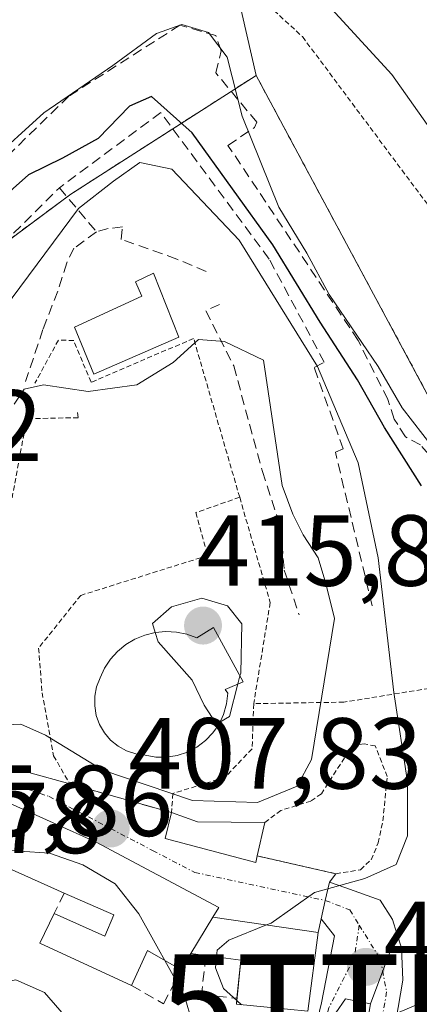
# Model space of a CAD drawing. Units: metres. Extents: x 612176 to 615675, y 4646046 to 4648415.
# Drawn here: x 612859 to 612898, y 4647643 to 4647741 of the extents above; entities that cross this region are included whole.
import ezdxf
from ezdxf.enums import TextEntityAlignment as Align

# ---------------------------------------------------------------- set-up
doc = ezdxf.new("R2010")
doc.units = ezdxf.units.M
doc.header["$MEASUREMENT"] = 0
for name, pattern in [('TRAZO_Y_PUNTO', [1, 0.5, -0.25, 0, -0.25]), ('TRAZOS', [0.75, 0.5, -0.25]), ('TRAZOSX2', [1.5, 1, -0.5])]:
    doc.linetypes.add(name, pattern=pattern)
doc.layers.get('0').update_dxf_attribs({"lineweight": 5})
for name, color, linetype, lineweight in [('Alambrada', 19, 'TRAZOS', 0), ('Arbolado forestal', 92, 'TRAZOS', 0), ('Arbolado forestal CxS', 92, 'Continuous', 0), ('Camino', 19, 'Continuous', 0), ('Camino Cxs', 19, 'Continuous', 0), ('Camino eje', 39, 'TRAZO_Y_PUNTO', 13), ('Carátula', 7, 'Continuous', 5), ('Curva de nivel maestra', 36, 'Continuous', 30), ('Curva de nivel normal', 36, 'Continuous', 0), ('Edificación', 1, 'Continuous', 13), ('Edificación Cxs', 1, 'Continuous', 13), ('Edificación ligera', 1, 'Continuous', 0), ('Edificación ligera Cxs', 1, 'Continuous', 0), ('Muro lineal', 1, 'TRAZOSX2', 13), ('Núcleo urbano', 19, 'Continuous', 0), ('Núcleo urbano CxS', 19, 'Continuous', 0), ('Obra de contención lineal', 1, 'TRAZOSX2', 13), ('Punto de cota en terreno', 7, 'Continuous', 0), ('Rótulo de punto de cota en terreno', 19, 'Continuous', 0), ('Tendido', 6, 'Continuous', 0), ('Torre de tendido puntual', 7, 'Continuous', 0), ('Valla', 19, 'TRAZOS', 0), ('Vía urbana Cxs', 5, 'Continuous', 0), ('Vía urbana eje', 5, 'TRAZO_Y_PUNTO', 0)]:
    doc.layers.add(name, color=color, linetype=linetype, lineweight=lineweight)
doc.styles.add('Arial', font='txt', dxfattribs={"height": 0.2})

# ---------------------------------------------------------------- blocks, each defined once
blk = doc.blocks.new('*U174')
at = {"layer": 'Curva de nivel maestra', "color": 36, "linetype": 'Continuous', "lineweight": 30}
blk.add_polyline3d([(612898.68, 4647694.87, 400), (612895.02, 4647700.67, 400), (612892.34, 4647705.37, 400), (612888.62, 4647711.1, 400), (612883.92, 4647718.77, 400), (612875.94, 4647729.88, 400), (612871.88, 4647733.48, 400), (612869.7, 4647732.52, 400), (612866.59, 4647729.34, 400), (612863.04, 4647727.37, 400), (612859.67, 4647725.71, 400), (612853.28, 4647720.04, 400), (612848.97, 4647717.04, 400), (612847.33, 4647715.04, 400), (612847.25, 4647712.36, 400), (612846.18, 4647708.36, 400), (612842.4, 4647708.53, 400), (612837.63, 4647706.86, 400), (612837.265, 4647705.947, 400)], dxfattribs=at)
blk = doc.blocks.new('5PATER')
at = {"layer": 'Carátula', "linetype": 'Continuous', "lineweight": 5}
h = blk.add_hatch(color=250, dxfattribs=at)
edge = h.paths.add_edge_path()
edge.add_ellipse((0.002, 0.008), major_axis=(-1.326, -1.344), ratio=0.999422, start_angle=0, end_angle=360)
blk = doc.blocks.new('*U199')
at = {"layer": 'Edificación Cxs', "color": 1, "linetype": 'Continuous', "lineweight": 13}
for points in [[(612819.604, 4647723.853, 398.43), (612818.843, 4647725.818, 398.511), (612817.641, 4647729.105, 399.107), (612814.1, 4647735.49, 398.511), (612810.6, 4647742.76, 390.753), (612825.87, 4647748.71, 394.782), (612827.01, 4647749.14, 393.439), (612829.28, 4647743.08, 397.246), (612834.1, 4647745.19, 397.95), (612831.669, 4647749.216, 395.756), (612828.87, 4647753.85, 394.75), (612832.654, 4647755.768, 393.853), (612838.46, 4647758.71, 393.095), (612839.201, 4647759.012, 394.67), (612842.45, 4647760.334, 395.776), (612850.92, 4647763.78, 396.19), (612852.22, 4647763.805, 395.338), (612866.06, 4647764.07, 391.823), (612867.588, 4647763.904, 391.513), (612874.15, 4647763.19, 390.378), (612876.53, 4647762.92, 390.693), (612876.48, 4647761.8, 391.019), (612876.32, 4647758.1, 389.846), (612876.28, 4647757.28, 388.763), (612867.35, 4647758.6, 390.324), (612867.21, 4647758.62, 390.274), (612854.665, 4647754.836, 397.273), (612854.491, 4647754.783, 398.098), (612854.48, 4647754.78, 398.148), (612855.72, 4647751.8, 394.625), (612849.07, 4647746.28, 397.037), (612848.78, 4647746.87, 397.54), (612847.55, 4647749.31, 399.755), (612845.13, 4647754.18, 401.191), (612842.108, 4647752.753, 398.011), (612841.53, 4647752.48, 397.156), (612844.05, 4647747.14, 393.511), (612839.26, 4647744.168, 399.445), (612839.247, 4647744.16, 399.455), (612838.78, 4647743.87, 399.579), (612841.17, 4647740.35, 399.238), (612842.67, 4647738.14, 398.969), (612834.095, 4647733.907, 399.379), (612833.23, 4647733.48, 399.327), (612834.01, 4647732.45, 399.422), (612824.18, 4647725.12, 399.038), (612823.262, 4647724.866, 398.869), (612823.073, 4647724.814, 398.838), (612819.604, 4647723.853, 398.43)], [(612827.79, 4647734.65, 400.851), (612827.484, 4647735.442, 398.852), (612826.51, 4647737.97, 395.097), (612820.11, 4647735.03, 395.683), (612821.717, 4647730.576, 399.565), (612821.718, 4647730.573, 399.57), (612821.77, 4647730.43, 399.766), (612827.79, 4647734.65, 400.851)]]:
    blk.add_polyline3d(points, close=True, dxfattribs=at)
blk = doc.blocks.new('5TTEND')
blk.add_text('5TTEND', height=10).set_placement((0, 0), align=Align.MIDDLE_CENTER)

msp = doc.modelspace()

# ---------------------------------------------------------------- linework, layer by layer
at = {"layer": 'Alambrada', "color": 19, "linetype": 'TRAZOS', "lineweight": 0}
for points in [[(612880.64, 4647693.73, 413.289), (612876.07, 4647709.49, 412.338), (612865.89, 4647705.14, 412.206), (612864.17, 4647709.28, 411.733), (612862.65, 4647709.33, 411.776), (612860.32, 4647705.05, 411.218)], [(612929.85, 4647703.35, 387.635), (612933.48, 4647690.13, 380.685), (612933.28, 4647680.75, 381.191), (612920.4, 4647678.26, 390.139), (612905.37, 4647675.73, 399.108), (612890.98, 4647673.41, 408.461), (612882.03, 4647673.26, 414.632)], [(612864.53, 4647702.14, 412.597), (612864.62, 4647701.63, 412.596), (612859.51, 4647701.53, 412.366), (612855.83, 4647681.71, 413.108), (612856.64, 4647676.96, 412.989)], [(612880.64, 4647693.73, 413.289), (612876.28, 4647692.21, 413.442), (612877.48, 4647687.96, 413.844), (612864.87, 4647684, 413.563), (612860.69, 4647678.78, 413.286), (612861.03, 4647674.35, 412.76), (612862.17, 4647668.09, 409.468), (612863.78, 4647665.3, 409.111)], [(612880.64, 4647693.73, 413.289), (612883.67, 4647683.28, 414.091), (612882.03, 4647673.26, 414.632)], [(612882.03, 4647673.26, 414.632), (612881.87, 4647668.78, 414.384), (612879.19, 4647665.96, 414.348), (612874.02, 4647664.35, 413.417), (612873.87, 4647662.46, 409.893)], [(612882.39, 4647658.15, 410.68), (612890.17, 4647656.39, 408.365), (612892.63, 4647656.78, 407.613), (612893.69, 4647657.78, 406.46), (612894.38, 4647659.44, 406.289), (612894.85, 4647661.64, 407.114), (612895.28, 4647666.04, 407.938), (612894.1, 4647669.06, 407.733), (612892.98, 4647669.27, 408.131), (612891.85, 4647669.14, 408.913), (612888.75, 4647664.33, 411.149), (612887.71, 4647663.6, 410.844), (612884.73, 4647662.67, 411.762), (612883.14, 4647661.48, 411.143)]]:
    msp.add_polyline3d(points, dxfattribs=at)
at = {"layer": 'Arbolado forestal', "color": 92, "linetype": 'TRAZOS', "lineweight": 0}
for points in [[(612804.697, 4647643.241, 404.268), (612810.336, 4647645.677, 406.441), (612814.088, 4647647.298, 407.092), (612819.534, 4647649.651, 407.862), (612823.402, 4647651.323, 407.287), (612835.981, 4647656.029, 407.201), (612842.535, 4647660.154, 406.566), (612843.315, 4647666.287, 405.987), (612843.533, 4647668, 405.887), (612843.876, 4647670.697, 406.066), (612844.006, 4647671.713, 406.167), (612845.445, 4647676.988, 405.354), (612847.089, 4647683.015, 405.592), (612849.294, 4647691.1, 406.068), (612847.763, 4647712.417, 399.971), (612847.685, 4647713.5, 399.87), (612852.308, 4647715.278, 400.717), (612852.469, 4647715.34, 400.756), (612863.516, 4647723.535, 402.96), (612863.876, 4647723.803, 403.079), (612874.012, 4647730.289, 400.936), (612879.804, 4647733.996, 395.835), (612882.271, 4647735.575, 393.952)], [(612882.271, 4647735.575, 393.952), (612899.757, 4647703.041, 393.992)]]:
    msp.add_polyline3d(points, dxfattribs=at)
at = {"layer": 'Arbolado forestal CxS', "color": 92, "linetype": 'Continuous', "lineweight": 0}
msp.add_polyline3d([(612773.735, 4647626.307, 405.265), (612804.697, 4647643.241, 404.268), (612823.402, 4647651.323, 407.288), (612835.981, 4647656.029, 407.201), (612842.535, 4647660.154, 406.566), (612844.006, 4647671.713, 406.167), (612849.294, 4647691.1, 406.068), (612847.685, 4647713.501, 399.869), (612852.469, 4647715.34, 400.756), (612863.876, 4647723.803, 403.08), (612882.271, 4647735.575, 393.952), (612899.756, 4647703.041, 393.993), (612930.619, 4647715.899, 379.914), (612930.861, 4647715.604, 379.883), (612936.03, 4647696.722, 380.29), (612930.287, 4647678.678, 381.461), (612928.71, 4647671.76, 382.748), (612928.709, 4647656.785, 385.471), (612931.372, 4647632.492, 386.208), (612935.86, 4647617.832, 385.785), (612913.336, 4647594.291, 392.353), (612914.303, 4647590.105, 392.39)], dxfattribs=at)
at = {"layer": 'Camino', "color": 19, "linetype": 'Continuous', "lineweight": 0}
for points in [[(612888.74, 4647651.92, 404.331), (612889.14, 4647653.735, 404.579), (612889.54, 4647655.55, 405.13)], [(612889.54, 4647655.55, 405.13), (612891.18, 4647655, 404.764), (612894.58, 4647653.75, 404.202), (612895.81, 4647651.86, 403.912), (612896.25, 4647650.45, 403.726)], [(612873.43, 4647588.98, 402.756), (612873.93, 4647593.09, 402.825), (612880.12, 4647610.48, 402.992), (612883.79, 4647622.89, 402.903), (612888.77, 4647643.58, 403.573), (612890.04, 4647650.24, 403.934), (612888.74, 4647651.92, 404.331)], [(612893.61, 4647643.49, 402.985), (612896.25, 4647650.45, 403.726)], [(612893.61, 4647643.49, 402.985), (612896.25, 4647650.45, 403.726)], [(612896.25, 4647650.45, 403.726), (612896.69, 4647649.04, 403.509), (612896.84, 4647645.83, 403.092), (612894.81, 4647634.01, 400.566), (612893.98, 4647626.01, 400.326), (612894.05, 4647621.79, 399.799), (612894.62, 4647616.85, 399.208), (612896.3, 4647608.23, 398.16), (612897.74, 4647602.44, 397.745), (612902.9, 4647579.85, 396.382), (612905.44, 4647575.02, 395.94), (612909.06, 4647571.08, 395.504), (612913.23, 4647568.36, 394.818), (612917.09, 4647567, 394.324), (612922.11, 4647565.6, 393.681), (612925.55, 4647564.78, 393.184), (612930.14, 4647564.34, 392.3), (612936.68, 4647564.46, 391.498), (612941.59, 4647564.9, 390.92), (612944.45, 4647565.56, 390.424)], [(612893.61, 4647643.49, 402.985), (612891.14, 4647643.98, 403.148), (612890.19, 4647642.58, 403.184), (612882.69, 4647610.07, 402.582), (612876.43, 4647592.5, 402.762), (612876, 4647588.97, 402.706), (612876.57, 4647584, 402.703), (612878.07, 4647579.51, 402.854), (612887.38, 4647557.04, 402.664), (612890.99, 4647543.78, 402.663), (612892.64, 4647539.38, 402.801), (612894.61, 4647537.05, 402.857), (612897.66, 4647534.96, 402.521), (612900.9, 4647533.68, 402.295), (612904.61, 4647533.17, 402.047)], [(612907.15, 4647567.91, 395.65), (612903.14, 4647573.4, 396.043), (612900.26, 4647578.88, 396.751), (612895.03, 4647601.79, 398.235), (612893.58, 4647607.63, 398.492), (612891.87, 4647616.42, 399.298), (612891.26, 4647621.6, 399.978), (612891.19, 4647626.13, 400.682), (612892.04, 4647634.39, 401.522), (612893.61, 4647643.49, 402.985)]]:
    msp.add_polyline3d(points, dxfattribs=at)
at = {"layer": 'Camino Cxs', "color": 19, "linetype": 'Continuous', "lineweight": 0}
for points in [[(612873.43, 4647588.98, 402.756), (612873.93, 4647593.09, 402.825), (612880.12, 4647610.48, 402.992), (612883.79, 4647622.89, 402.903), (612888.77, 4647643.58, 403.573), (612890.04, 4647650.24, 403.934), (612888.74, 4647651.92, 404.331), (612889.14, 4647653.735, 404.579), (612889.54, 4647655.55, 405.13), (612891.18, 4647655, 404.764), (612894.58, 4647653.75, 404.202), (612895.81, 4647651.86, 403.912), (612896.25, 4647650.45, 403.726), (612896.25, 4647650.45, 403.726), (612893.61, 4647643.49, 402.985), (612891.14, 4647643.98, 403.148), (612890.19, 4647642.58, 403.184), (612882.69, 4647610.07, 402.582), (612876.43, 4647592.5, 402.762), (612876, 4647588.97, 402.706)], [(612900.26, 4647578.88, 396.751), (612895.03, 4647601.79, 398.235), (612893.58, 4647607.63, 398.492), (612891.87, 4647616.42, 399.298), (612891.26, 4647621.6, 399.978), (612891.19, 4647626.13, 400.682), (612892.04, 4647634.39, 401.522), (612893.61, 4647643.49, 402.985), (612896.25, 4647650.45, 403.726), (612896.69, 4647649.04, 403.509), (612896.84, 4647645.83, 403.092), (612894.81, 4647634.01, 400.566), (612893.98, 4647626.01, 400.326), (612894.05, 4647621.79, 399.799), (612894.62, 4647616.85, 399.208), (612896.3, 4647608.23, 398.16), (612897.74, 4647602.44, 397.745), (612902.9, 4647579.85, 396.382)]]:
    msp.add_polyline3d(points, dxfattribs=at)
at = {"layer": 'Camino eje', "color": 39, "linetype": 'TRAZO_Y_PUNTO', "lineweight": 13}
for points in [[(612889.14, 4647653.735, 404.579), (612891.557, 4647652.795, 404.098), (612892.509, 4647651.287, 403.883)], [(612892.509, 4647651.287, 403.883), (612892.033, 4647648.112, 403.477), (612889.48, 4647643.08, 403.386), (612888.542, 4647639.016, 403.213), (612886.052, 4647628.671, 403.142), (612884.377, 4647621.41, 402.717), (612882.542, 4647615.205, 402.715), (612881.405, 4647610.275, 402.821), (612878.275, 4647601.49, 402.868), (612875.18, 4647592.795, 402.793), (612874.715, 4647588.975, 402.731), (612875.035, 4647586.205, 402.731), (612875.32, 4647583.72, 402.735), (612876.875, 4647579.065, 402.734), (612886.17, 4647556.63, 402.71), (612887.975, 4647550, 402.887), (612889.77, 4647543.39, 402.911), (612890.595, 4647541.19, 403.083), (612891.525, 4647538.72, 403.017), (612893.745, 4647536.095, 403.295), (612897.055, 4647533.825, 402.664), (612900.575, 4647532.435, 402.291), (612904.435, 4647531.905, 402.051), (612911.077, 4647530.212, 401.792)], [(612892.509, 4647651.287, 403.883), (612894.613, 4647647.873, 403.426), (612895.225, 4647644.66, 403.076), (612894.21, 4647638.75, 401.921), (612893.425, 4647634.2, 401.052), (612893.01, 4647630.2, 400.866), (612892.585, 4647626.07, 400.441), (612892.62, 4647623.805, 400.075), (612892.655, 4647621.695, 399.829), (612892.96, 4647619.105, 399.535), (612893.245, 4647616.635, 399.251), (612894.94, 4647607.93, 398.307), (612896.385, 4647602.115, 397.709), (612901.58, 4647579.365, 396.398), (612904.29, 4647574.21, 395.98), (612906.1, 4647572.24, 395.772), (612908.105, 4647569.495, 395.506), (612912.197, 4647564.843, 395.055)]]:
    msp.add_polyline3d(points, dxfattribs=at)
at = {"layer": 'Curva de nivel normal', "color": 36, "linetype": 'Continuous', "lineweight": 0}
for points in [[(612889.04, 4647742.98, 390), (612895.73, 4647735.68, 390), (612908, 4647718.3, 390)], [(612834.706, 4647713.594, 395), (612838, 4647714.3, 395), (612844.55, 4647717.2, 395), (612850.53, 4647721.45, 395), (612855.63, 4647726.86, 395), (612861.2, 4647731.87, 395), (612868.05, 4647736.57, 395), (612872.39, 4647739.73, 395), (612874.89, 4647740.64, 395), (612877.56, 4647739.85, 395), (612879.41, 4647737.39, 395), (612880.9, 4647731.54, 395), (612884.54, 4647722.52, 395), (612887.31, 4647717.96, 395), (612889.52, 4647713.84, 395), (612894.38, 4647706.7, 395), (612896.78, 4647702.59, 395), (612899.83, 4647698.65, 395)], [(612840.935, 4647676.662, 405), (612844.34, 4647678.45, 405), (612846.18, 4647680.93, 405), (612845.72, 4647684.63, 405), (612847.1, 4647689.04, 405), (612852.38, 4647699.37, 405), (612854.29, 4647705.71, 405), (612857.19, 4647712.37, 405), (612864.63, 4647722.37, 405), (612868.11, 4647725.08, 405), (612870.72, 4647726.94, 405), (612873.91, 4647726.27, 405), (612880.58, 4647719.23, 405), (612888.37, 4647706.7, 405), (612892.41, 4647697.14, 405), (612894.39, 4647687.71, 405), (612895.94, 4647674.38, 405), (612897.31, 4647665.49, 405), (612897.28, 4647660.15, 405), (612896.18, 4647657.29, 405), (612893.06, 4647655.92, 405), (612888.08, 4647654.52, 405), (612883.76, 4647651.49, 405), (612883.304, 4647651.307, 405)], [(612856.77, 4647671.11, 410), (612858.93, 4647671.24, 410), (612861.36, 4647670.13, 410), (612867.07, 4647666.67, 410), (612875.97, 4647663.65, 410), (612882.41, 4647663.44, 410), (612886.34, 4647665.06, 410), (612887.78, 4647667.72, 410), (612890.05, 4647681.71, 410), (612889.18, 4647685.17, 410), (612888.42, 4647687.73, 410), (612886.94, 4647690.02, 410), (612885.92, 4647692.06, 410), (612884.86, 4647694.9, 410), (612883.01, 4647707.33, 410), (612879.12, 4647709.18, 410), (612876.54, 4647709.4, 410), (612874.03, 4647707.1, 410), (612870.44, 4647704.9, 410), (612865.61, 4647704.21, 410), (612861.18, 4647704.9, 410), (612859.24, 4647704.45, 410), (612858.25, 4647702.97, 410)], [(612880.67, 4647676.025, 415), (612880.74, 4647676.3, 415), (612880.85, 4647681.17, 415), (612879.42, 4647682.97, 415), (612876.88, 4647683.72, 415), (612873.88, 4647682.86, 415), (612871.98, 4647681.21, 415), (612872.252, 4647680.32, 415)], [(612872.252, 4647680.32, 415), (612872.54, 4647679.38, 415), (612875.94, 4647675.59, 415), (612877.11, 4647673.1, 415), (612878.34, 4647671.22, 415), (612878.683, 4647671.426, 415)], [(612880.462, 4647675.213, 415), (612880.67, 4647676.025, 415)], [(612878.683, 4647671.426, 415), (612879.64, 4647672, 415), (612880.462, 4647675.213, 415)], [(612862.77, 4647589.47, 410), (612865.99, 4647604.32, 410), (612873.99, 4647628.79, 410), (612876.7, 4647639, 410), (612875.17, 4647644.29, 410), (612870.62, 4647652.4, 410), (612868.29, 4647655.37, 410), (612865.07, 4647657.28, 410), (612861.78, 4647658.43, 410), (612855.84, 4647658.83, 410), (612851.36, 4647657.1, 410), (612843.17, 4647654.23, 410), (612829.11, 4647648.43, 410), (612819.24, 4647643.48, 410), (612813.35, 4647640.7, 410), (612810.21, 4647638.64, 410), (612806.68, 4647635.44, 410), (612803.2, 4647633.14, 410), (612801.72, 4647630.74, 410), (612800.94, 4647627.38, 410), (612796.99, 4647624.46, 410), (612784.72, 4647618.7, 410)], [(612883.304, 4647651.307, 405), (612879.55, 4647649.8, 405), (612878.39, 4647648.82, 405), (612878.329, 4647648.139, 405)], [(612878.329, 4647648.139, 405), (612878.23, 4647647.04, 405), (612879.02, 4647645, 405), (612880.349, 4647643.817, 405)], [(612852.6, 4647586.94, 415), (612855.84, 4647603.14, 415), (612860.88, 4647619.39, 415), (612864.89, 4647634.23, 415), (612865.2, 4647637.33, 415), (612864.31, 4647641.1, 415), (612861.27, 4647644.61, 415), (612858.44, 4647645.87, 415), (612854.14, 4647645.06, 415), (612848.08, 4647642.32, 415), (612844.82, 4647642.07, 415), (612842.4, 4647642.89, 415), (612838.97, 4647642.4, 415), (612834.76, 4647639.11, 415), (612826.55, 4647635.79, 415), (612822.46, 4647633.8, 415), (612818.06, 4647630.35, 415), (612811.4, 4647624.09, 415), (612806.51, 4647620.79, 415), (612801.53, 4647617.31, 415), (612795.85, 4647614.29, 415), (612785.22, 4647608.89, 415)], [(612880.349, 4647643.817, 405), (612880.828, 4647643.389, 405)]]:
    msp.add_polyline3d(points, dxfattribs=at)
at = {"layer": 'Edificación', "color": 1, "linetype": 'Continuous', "lineweight": 13}
for points in [[(612874.6, 4647709.6, 411.922), (612866.17, 4647705.94, 412.24), (612864.25, 4647710.62, 411.772), (612870.94, 4647713.69, 411.52), (612870.3, 4647715.12, 412.159), (612872.1, 4647715.96, 411.562), (612874.6, 4647709.6, 411.922)], [(612878.05, 4647680.81, 419.341), (612880.99, 4647675.44, 418.621), (612879.2, 4647674.67, 422.953), (612879.46, 4647674.29, 422.841), (612879.34, 4647673.23, 422.887), (612879.05, 4647672.2, 422.988), (612878.59, 4647671.23, 422.181), (612877.99, 4647670.36, 422.695), (612877.25, 4647669.59, 421.806), (612876.4, 4647668.95, 421.227), (612875.45, 4647668.45, 421.304), (612874.44, 4647668.12, 421.683), (612873.39, 4647667.96, 421.691), (612872.32, 4647667.96, 421.394), (612871.27, 4647668.15, 421.697), (612870.32, 4647668.28, 421.956), (612869.41, 4647668.58, 421.886), (612868.58, 4647669.04, 421.624), (612867.83, 4647669.65, 421.318), (612867.21, 4647670.37, 421.644), (612866.73, 4647671.2, 421.765), (612866.4, 4647672.1, 421.741), (612866.25, 4647673.04, 421.774), (612866.26, 4647674, 421.99), (612866.44, 4647674.93, 422.056), (612866.79, 4647675.82, 422.095), (612867.24, 4647676.78, 422.013), (612867.82, 4647677.66, 421.911), (612868.53, 4647678.44, 421.956), (612869.35, 4647679.12, 422.173), (612870.25, 4647679.66, 422.37), (612871.23, 4647680.06, 422.11), (612872.25, 4647680.32, 421.738), (612873.31, 4647680.42, 421.595), (612874.36, 4647680.36, 421.747), (612875.4, 4647680.15, 422.313), (612876.39, 4647679.79, 422.586), (612878.05, 4647680.81, 419.341)], [(612849.76, 4647658.76, 413.292), (612850.24, 4647664.31, 412.786), (612857.86, 4647663.34, 413.808), (612866.39, 4647659.53, 412.823), (612878.58, 4647653.05, 412.115), (612877.99, 4647652.07, 413.749)], [(612882.39, 4647658.15, 410.68), (612882.25, 4647657.5, 410.298), (612873.24, 4647659.87, 408.25), (612873.87, 4647662.46, 409.893)], [(612873.87, 4647662.46, 409.893), (612876.46, 4647661.52, 409.227), (612883.14, 4647661.48, 411.143)], [(612883.14, 4647661.48, 411.143), (612882.39, 4647658.15, 410.68)], [(612863.23, 4647654.47, 414.032), (612856.03, 4647657.66, 414.485), (612854.71, 4647657.67, 414.668), (612854.67, 4647656.69, 414.119), (612849.62, 4647657.12, 412.089), (612849.76, 4647658.76, 413.292)], [(612862.24, 4647652.43, 414.426), (612867.27, 4647650.21, 416.014), (612868.15, 4647652.3, 415.304), (612863.23, 4647654.47, 414.032)], [(612869.92, 4647645.3, 417.064), (612860.8, 4647649.5, 414.924), (612862.24, 4647652.43, 414.426)], [(612875.8, 4647648.46, 415.793), (612877.99, 4647652.07, 413.749)], [(612874.82, 4647646.85, 414.908), (612871.48, 4647648.78, 416.474), (612869.92, 4647645.3, 417.064)], [(612875.8, 4647648.46, 415.793), (612874.82, 4647646.85, 414.908)]]:
    msp.add_polyline3d(points, dxfattribs=at)
at = {"layer": 'Edificación Cxs', "color": 1, "linetype": 'Continuous', "lineweight": 13}
for points in [[(612874.6, 4647709.6, 411.922), (612866.17, 4647705.94, 412.24), (612864.25, 4647710.62, 411.772), (612870.94, 4647713.69, 411.52), (612870.3, 4647715.12, 412.159), (612872.1, 4647715.96, 411.562), (612874.6, 4647709.6, 411.922)], [(612878.05, 4647680.81, 419.341), (612880.99, 4647675.44, 418.621), (612879.2, 4647674.67, 422.953), (612879.46, 4647674.29, 422.841), (612879.34, 4647673.23, 422.887), (612879.05, 4647672.2, 422.988), (612878.59, 4647671.23, 422.181), (612877.99, 4647670.36, 422.695), (612877.25, 4647669.59, 421.806), (612876.4, 4647668.95, 421.227), (612875.45, 4647668.45, 421.304), (612874.44, 4647668.12, 421.683), (612873.39, 4647667.96, 421.691), (612872.32, 4647667.96, 421.394), (612871.27, 4647668.15, 421.697), (612870.32, 4647668.28, 421.956), (612869.41, 4647668.58, 421.886), (612868.58, 4647669.04, 421.624), (612867.83, 4647669.65, 421.318), (612867.21, 4647670.37, 421.644), (612866.73, 4647671.2, 421.765), (612866.4, 4647672.1, 421.741), (612866.25, 4647673.04, 421.774), (612866.26, 4647674, 421.99), (612866.44, 4647674.93, 422.056), (612866.79, 4647675.82, 422.095), (612867.24, 4647676.78, 422.013), (612867.82, 4647677.66, 421.911), (612868.53, 4647678.44, 421.956), (612869.35, 4647679.12, 422.173), (612870.25, 4647679.66, 422.37), (612871.23, 4647680.06, 422.11), (612872.25, 4647680.32, 421.738), (612873.31, 4647680.42, 421.595), (612874.36, 4647680.36, 421.747), (612875.4, 4647680.15, 422.313), (612876.39, 4647679.79, 422.586), (612878.05, 4647680.81, 419.341)], [(612877.99, 4647652.07, 413.749), (612875.8, 4647648.46, 415.793), (612874.82, 4647646.85, 414.908), (612871.48, 4647648.78, 416.474), (612869.92, 4647645.3, 417.064), (612860.8, 4647649.5, 414.924), (612862.24, 4647652.43, 414.426), (612867.27, 4647650.21, 416.014), (612868.15, 4647652.3, 415.304), (612863.23, 4647654.47, 414.032), (612856.03, 4647657.66, 414.485), (612854.71, 4647657.67, 414.668), (612854.67, 4647656.69, 414.12), (612849.62, 4647657.12, 412.089), (612849.76, 4647658.76, 413.292), (612850.24, 4647664.31, 412.786), (612857.86, 4647663.34, 413.808), (612866.39, 4647659.53, 412.823), (612878.58, 4647653.05, 412.115), (612877.99, 4647652.07, 413.749)], [(612882.39, 4647658.15, 410.68), (612882.25, 4647657.5, 410.298), (612873.24, 4647659.87, 408.25), (612873.87, 4647662.46, 409.893), (612876.46, 4647661.52, 409.227), (612883.14, 4647661.48, 411.143), (612882.39, 4647658.15, 410.68)]]:
    msp.add_polyline3d(points, close=True, dxfattribs=at)
at = {"layer": 'Edificación ligera', "color": 1, "linetype": 'Continuous', "lineweight": 0}
for points in [[(612875.8, 4647648.46, 415.793), (612877.99, 4647652.07, 413.749)], [(612877.99, 4647652.07, 413.749), (612888.44, 4647650.57, 407.996), (612887.42, 4647642.76, 404.932)], [(612880.37, 4647644.03, 407.377), (612880.76, 4647647.83, 411.294), (612875.8, 4647648.46, 415.793)], [(612883.37, 4647643.14, 406.397), (612880.31, 4647643.44, 407.44), (612880.37, 4647644.03, 407.377)]]:
    msp.add_polyline3d(points, dxfattribs=at)
at = {"layer": 'Edificación ligera Cxs', "color": 1, "linetype": 'Continuous', "lineweight": 0}
msp.add_polyline3d([(612887.42, 4647642.76, 404.932), (612883.37, 4647643.14, 406.397), (612880.31, 4647643.44, 407.44), (612880.76, 4647647.83, 411.294), (612875.8, 4647648.46, 415.793), (612877.99, 4647652.07, 413.749), (612888.44, 4647650.57, 407.996), (612887.42, 4647642.76, 404.932)], close=True, dxfattribs=at)
at = {"layer": 'Muro lineal', "color": 1, "linetype": 'TRAZOSX2', "lineweight": 13}
for points in [[(612849, 4647719.21, 400.912), (612851.88, 4647716.26, 403.197), (612857.14, 4647718.87, 403.563), (612862.76, 4647724.44, 405.258), (612866.42, 4647720.06, 408.971)], [(612863.23, 4647654.47, 414.032), (612862.24, 4647652.43, 414.426)], [(612869.92, 4647645.3, 417.064), (612873.09, 4647643.48, 413.973), (612874.82, 4647646.85, 414.908)]]:
    msp.add_polyline3d(points, dxfattribs=at)
at = {"layer": 'Núcleo urbano', "color": 19, "linetype": 'Continuous', "lineweight": 0}
for points in [[(612811.634, 4647798.488, 377.063), (612811.777, 4647798.258, 377.105), (612814.896, 4647793.227, 378.027), (612818.408, 4647787.56, 378.735), (612834.177, 4647790.329, 379.662), (612836.652, 4647790.764, 379.758), (612837.246, 4647790.608, 379.783), (612843.987, 4647788.835, 380.028), (612861.155, 4647779.068, 381.129), (612882.636, 4647766.848, 382.816), (612882.717, 4647766.425, 382.843), (612883.645, 4647761.557, 383.307), (612883.66, 4647761.474, 383.311), (612883.251, 4647759.218, 383.523), (612882.107, 4647752.917, 386.582), (612881.651, 4647750.404, 387.823), (612880.687, 4647745.093, 391.469), (612880.429, 4647743.669, 392.431), (612882.271, 4647735.575, 393.952)], [(612811.634, 4647798.488, 377.063), (612811.777, 4647798.258, 377.105), (612814.896, 4647793.227, 378.027), (612818.408, 4647787.56, 378.735), (612834.177, 4647790.329, 379.662), (612836.652, 4647790.764, 379.758), (612837.246, 4647790.608, 379.783), (612843.987, 4647788.835, 380.028), (612861.155, 4647779.068, 381.129), (612882.636, 4647766.848, 382.816), (612882.717, 4647766.425, 382.843), (612883.645, 4647761.557, 383.307), (612883.66, 4647761.474, 383.311), (612883.251, 4647759.218, 383.523), (612882.107, 4647752.917, 386.582), (612881.651, 4647750.404, 387.823), (612880.687, 4647745.093, 391.469), (612880.429, 4647743.669, 392.431), (612882.271, 4647735.575, 393.952)], [(612804.697, 4647643.241, 404.268), (612810.336, 4647645.677, 406.441), (612814.088, 4647647.298, 407.092), (612819.534, 4647649.651, 407.862), (612823.402, 4647651.323, 407.287), (612835.981, 4647656.029, 407.201), (612842.535, 4647660.154, 406.566), (612843.315, 4647666.287, 405.987), (612843.533, 4647668, 405.887), (612843.876, 4647670.697, 406.066), (612844.006, 4647671.713, 406.167), (612845.445, 4647676.988, 405.354), (612847.089, 4647683.015, 405.592), (612849.294, 4647691.1, 406.068), (612847.763, 4647712.417, 399.971), (612847.685, 4647713.5, 399.87), (612852.308, 4647715.278, 400.717), (612852.469, 4647715.34, 400.756), (612863.516, 4647723.535, 402.96), (612863.876, 4647723.803, 403.079), (612874.012, 4647730.289, 400.936), (612879.804, 4647733.996, 395.835), (612882.271, 4647735.575, 393.952)], [(612882.271, 4647735.575, 393.952), (612899.757, 4647703.041, 393.992)]]:
    msp.add_polyline3d(points, dxfattribs=at)
at = {"layer": 'Núcleo urbano CxS', "color": 19, "linetype": 'Continuous', "lineweight": 0}
for points in [[(612758.23, 4647767.198, 379.034), (612792.502, 4647787.449, 376.601), (612811.634, 4647798.488, 377.063), (612818.408, 4647787.56, 378.735), (612836.652, 4647790.764, 379.758), (612843.987, 4647788.835, 380.028), (612882.636, 4647766.848, 382.816), (612883.66, 4647761.474, 383.311), (612880.428, 4647743.669, 392.432), (612882.271, 4647735.575, 393.952), (612882.271, 4647735.575, 393.952), (612863.876, 4647723.803, 403.08), (612852.469, 4647715.34, 400.756), (612847.685, 4647713.501, 399.869), (612849.294, 4647691.1, 406.068), (612844.006, 4647671.713, 406.167), (612842.535, 4647660.154, 406.566), (612835.981, 4647656.029, 407.201), (612823.402, 4647651.323, 407.288), (612804.697, 4647643.241, 404.268), (612773.735, 4647626.307, 405.265)], [(612914.303, 4647590.105, 392.39), (612913.336, 4647594.291, 392.353), (612935.86, 4647617.832, 385.785), (612931.372, 4647632.492, 386.208), (612928.709, 4647656.785, 385.471), (612928.71, 4647671.76, 382.748), (612930.287, 4647678.678, 381.461), (612936.03, 4647696.722, 380.29), (612930.861, 4647715.604, 379.883), (612930.619, 4647715.899, 379.914), (612899.756, 4647703.041, 393.993), (612882.271, 4647735.575, 393.952), (612880.428, 4647743.669, 392.432)]]:
    msp.add_polyline3d(points, dxfattribs=at)
at = {"layer": 'Obra de contención lineal', "color": 1, "linetype": 'TRAZOSX2', "lineweight": 13}
for points in [[(612906.78, 4647682.76, 396.725), (612905.98, 4647686.51, 397.732), (612905.21, 4647688.33, 398.062), (612903.64, 4647688.37, 399.515), (612902.78, 4647691.12, 399.67), (612901.32, 4647695.73, 399.953), (612898.58, 4647698.93, 400.33), (612897.08, 4647699.74, 401.939), (612896.32, 4647700.94, 402.134), (612895.96, 4647701.48, 402.781), (612895.35, 4647703.42, 400.35), (612892.39, 4647709.3, 398.558), (612879.48, 4647728.64, 398.922), (612882.12, 4647730.42, 395.56), (612882.35, 4647730.93, 395.017), (612878.28, 4647735.83, 398.764), (612878.79, 4647738.01, 397.299), (612878.28, 4647739.54, 398.138), (612874.7, 4647740.56, 399.186), (612863.69, 4647733.53, 399.43), (612848.47, 4647718.69, 400.849), (612844.12, 4647716, 400.238), (612835.11, 4647712.8, 401.092)], [(612893.78, 4647682.98, 408.496), (612890.14, 4647698.22, 408.883), (612890.92, 4647698.53, 407.216), (612888.03, 4647706.6, 409.043), (612889.04, 4647707.12, 406.229), (612886.23, 4647712.4, 407.307), (612883.57, 4647717.37, 405.186), (612872.82, 4647731.9, 404.18), (612862.76, 4647724.44, 405.258)], [(612877.3, 4647716.12, 410.203), (612874.39, 4647717.37, 410.992), (612868.87, 4647719.32, 409.86), (612869, 4647720.55, 408.21), (612867.6, 4647720.39, 408.834), (612866.42, 4647720.06, 408.971), (612864.19, 4647718.44, 408.312), (612863.48, 4647716.98, 408.206), (612862.58, 4647714.19, 409.507), (612861.12, 4647710.37, 410.311), (612859.4, 4647705.23, 410.97)], [(612878.64, 4647712.87, 410.656), (612877.28, 4647712.23, 411.414), (612880.05, 4647706.76, 411.963), (612882.89, 4647696.3, 413.282), (612884.74, 4647690.64, 413.47), (612885.05, 4647686.51, 413.501), (612886.55, 4647682.06, 412.909)], [(612863.78, 4647665.3, 409.111), (612873.87, 4647662.46, 409.893)], [(612877.28, 4647648.19, 412.795), (612876.85, 4647644.42, 409.354), (612880.37, 4647644.03, 407.377)]]:
    msp.add_polyline3d(points, dxfattribs=at)
at = {"layer": 'Tendido', "color": 6, "linetype": 'Continuous', "lineweight": 0}
msp.add_polyline3d([(612976.77, 4647676.11, 375.802), (612898.3, 4647643.4, 402.276), (612848.92, 4647622.71, 419.332), (612777.048, 4647577.401, 424.831), (612698.46, 4647529.63, 426.323), (612636.78, 4647482.61, 426.384)], dxfattribs=at)
at = {"layer": 'Valla', "color": 19, "linetype": 'TRAZOS', "lineweight": 0}
msp.add_polyline3d([(612879.62, 4647746.07, 393.406), (612886.87, 4647739.43, 394.774), (612910.01, 4647708.39, 396.821)], dxfattribs=at)
at = {"layer": 'Vía urbana Cxs', "color": 5, "linetype": 'Continuous', "lineweight": 0}
for points in [[(612855.6, 4647667.55, 408.232), (612863.78, 4647665.3, 408.612), (612873.87, 4647662.46, 408.222), (612873.24, 4647659.87, 407.325), (612882.25, 4647657.5, 406.245), (612882.39, 4647658.15, 406.359), (612890.17, 4647656.39, 405.349), (612889.54, 4647655.55, 405.13), (612889.54, 4647655.55, 405.13), (612889.14, 4647653.735, 404.579), (612888.74, 4647651.92, 404.331), (612888.44, 4647650.57, 404.177), (612877.99, 4647652.07, 406.188), (612878.58, 4647653.05, 406.131), (612866.39, 4647659.53, 408.496), (612857.86, 4647663.34, 408.184)], [(612855.6, 4647667.55, 408.232), (612863.78, 4647665.3, 408.612)], [(612863.78, 4647665.3, 408.612), (612873.87, 4647662.46, 408.222)], [(612877.99, 4647652.07, 406.188), (612878.58, 4647653.05, 406.131), (612866.39, 4647659.53, 408.496), (612857.86, 4647663.34, 408.184), (612850.24, 4647664.31, 407.266)], [(612873.87, 4647662.46, 408.222), (612873.24, 4647659.87, 407.325), (612882.25, 4647657.5, 406.245), (612882.39, 4647658.15, 406.359)], [(612882.39, 4647658.15, 406.359), (612890.17, 4647656.39, 405.349)], [(612890.17, 4647656.39, 405.349), (612889.54, 4647655.55, 405.13)], [(612888.74, 4647651.92, 404.331), (612889.14, 4647653.735, 404.579), (612889.54, 4647655.55, 405.13)], [(612888.44, 4647650.57, 404.177), (612877.99, 4647652.07, 406.188)], [(612888.74, 4647651.92, 404.331), (612888.44, 4647650.57, 404.177)]]:
    msp.add_polyline3d(points, dxfattribs=at)
at = {"layer": 'Vía urbana eje', "color": 5, "linetype": 'TRAZO_Y_PUNTO', "lineweight": 0}
msp.add_polyline3d([(612812.96, 4647669.97, 397.449), (612817.83, 4647669.49, 400.434), (612822.636, 4647669.619, 401.693), (612836.003, 4647669.277, 404.574), (612836.56, 4647669.18, 404.638), (612839.84, 4647668.62, 405.211), (612843.12, 4647668.07, 405.812), (612847.64, 4647667.3, 406.747), (612852.16, 4647666.54, 407.862), (612856.67, 4647665.77, 408.231), (612861.73, 4647664.05, 408.166), (612867.83, 4647660.87, 407.963), (612872, 4647658.69, 407.04), (612876.18, 4647656.52, 406.805), (612889.14, 4647653.735, 404.579)], dxfattribs=at)

# ---------------------------------------------------------------- block references
at = {"layer": 'Curva de nivel maestra', "color": 36, "linetype": 'Continuous', "lineweight": 30}
msp.add_blockref('*U174', (0, 0), dxfattribs=at)
at = {"layer": 'Edificación Cxs', "color": 1, "linetype": 'Continuous', "lineweight": 13}
msp.add_blockref('*U199', (0, 0), dxfattribs=at)
at = {"layer": 'Punto de cota en terreno', "linetype": 'Continuous', "lineweight": 0}
for p in [(612877, 4647681, 415.86), (612867.84, 4647660.87, 407.83), (612893.16, 4647647.14, 403.41)]:
    msp.add_blockref('5PATER', p, dxfattribs=at)
at = {"layer": 'Torre de tendido puntual', "linetype": 'Continuous', "lineweight": 0}
msp.add_blockref('5TTEND', (612898.3, 4647643.4, 400.928), dxfattribs=at)

# ---------------------------------------------------------------- texts
at = {"layer": 'Rótulo de punto de cota en terreno', "color": 19, "linetype": 'Continuous', "lineweight": 0, "style": 'Arial'}
for s, p in [('396,32', (612831.914, 4647695.156)), ('415,86', (612876.369, 4647682.764)), ('407,83', (612869.604, 4647662.634)), ('405,86', (612844.894, 4647657.94)), ('407,78', (612837.814, 4647656.244)), ('403,41', (612894.924, 4647644.42))]:
    msp.add_text(s, height=7, dxfattribs=at).set_placement(p, align=Align.BOTTOM_LEFT)

doc.saveas('drawing.dxf')
